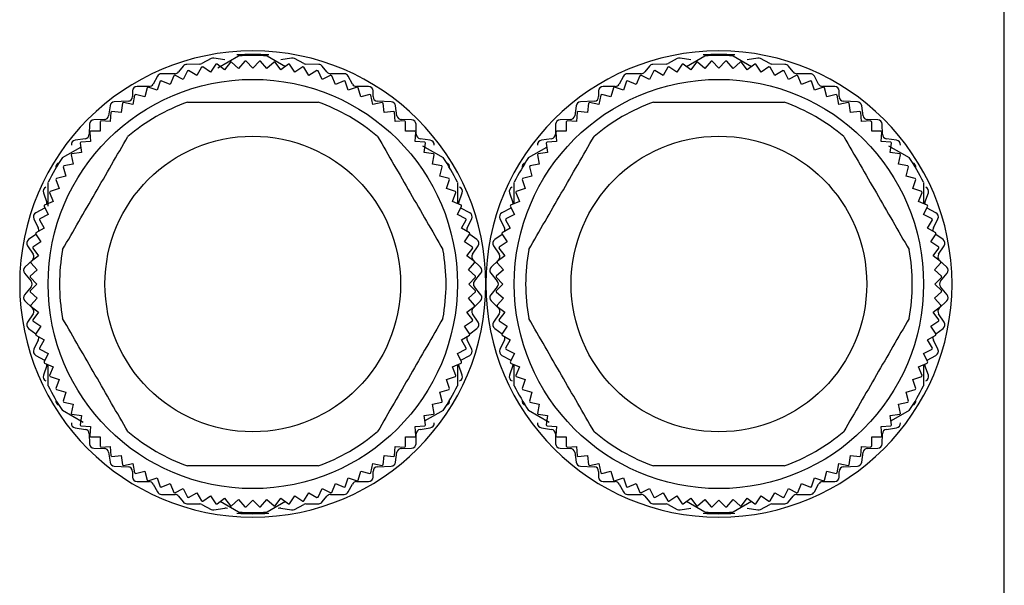
# Model space of a CAD drawing. Units: millimetres. Extents: x 429 to 4018, y 474 to 2676.
# Drawn here: x 3975 to 4018, y 1703 to 1728 of the extents above; entities that cross this region are included whole.
import ezdxf

# ---------------------------------------------------------------- set-up
doc = ezdxf.new("R2010")
doc.units = ezdxf.units.MM

msp = doc.modelspace()

# ---------------------------------------------------------------- linework, layer by layer
at = {"color": 7, "linetype": 'Continuous', "lineweight": 25}
for p, q in [((4018.25, 1701.351), (4018.25, 1731.351)), ((3983.662, 1725.855), (3984.573, 1726.381)), ((3985.827, 1726.381), (3986.632, 1725.917)), ((4004.268, 1725.917), (4005.073, 1726.381)), ((4006.327, 1726.381), (4007.132, 1725.917)), ((3982.873, 1726.021), (3982.297, 1726.011)), ((3983.369, 1726.267), (3982.961, 1726.044)), ((3983.579, 1726.016), (3983.347, 1725.668)), ((3983.965, 1726.204), (3983.493, 1726.288)), ((3983.96, 1725.77), (3983.628, 1726.024)), ((3984.214, 1726.101), (3983.96, 1725.77)), ((3984.579, 1725.83), (3984.264, 1726.106)), ((3984.854, 1726.145), (3984.579, 1725.83)), ((3985.2, 1725.851), (3984.904, 1726.146)), ((3985.496, 1726.146), (3985.2, 1725.851)), ((3985.821, 1725.83), (3985.546, 1726.145)), ((3986.136, 1726.106), (3985.821, 1725.83)), ((3986.44, 1725.77), (3986.186, 1726.101)), ((3986.907, 1726.288), (3986.435, 1726.204)), ((3986.772, 1726.024), (3986.44, 1725.77)), ((3987.053, 1725.668), (3986.821, 1726.016)), ((3987.439, 1726.044), (3987.031, 1726.267)), ((3988.103, 1726.011), (3987.527, 1726.021)), ((4003.373, 1726.021), (4002.797, 1726.011)), ((4003.869, 1726.267), (4003.461, 1726.044)), ((4004.079, 1726.016), (4003.847, 1725.668)), ((4004.465, 1726.204), (4003.993, 1726.288)), ((4004.46, 1725.77), (4004.128, 1726.024)), ((4004.714, 1726.101), (4004.46, 1725.77)), ((4005.079, 1725.83), (4004.764, 1726.106)), ((4005.354, 1726.145), (4005.079, 1725.83)), ((4005.7, 1725.851), (4005.404, 1726.146)), ((4005.996, 1726.146), (4005.7, 1725.851)), ((4006.321, 1725.83), (4006.046, 1726.145)), ((4006.636, 1726.106), (4006.321, 1725.83)), ((4006.94, 1725.77), (4006.686, 1726.101)), ((4007.407, 1726.288), (4006.935, 1726.204)), ((4007.272, 1726.024), (4006.94, 1725.77)), ((4007.553, 1725.668), (4007.321, 1726.016)), ((4007.939, 1726.044), (4007.531, 1726.267)), ((4008.603, 1726.011), (4008.027, 1726.021)), ((3981.78, 1725.601), (3981.18, 1725.601)), ((3981.724, 1725.514), (3981.565, 1725.128)), ((3982.146, 1725.347), (3981.771, 1725.532)), ((3982.144, 1725.936), (3981.936, 1725.676)), ((3982.331, 1725.722), (3982.146, 1725.347)), ((3982.741, 1725.527), (3982.379, 1725.736)), ((3982.95, 1725.889), (3982.741, 1725.527)), ((3983.347, 1725.668), (3982.999, 1725.9)), ((3987.401, 1725.9), (3987.053, 1725.668)), ((3987.659, 1725.527), (3987.45, 1725.889)), ((3988.021, 1725.736), (3987.659, 1725.527)), ((3988.254, 1725.347), (3988.069, 1725.722)), ((3988.629, 1725.532), (3988.254, 1725.347)), ((3988.464, 1725.676), (3988.256, 1725.936)), ((3989.22, 1725.601), (3988.62, 1725.601)), ((3988.835, 1725.128), (3988.676, 1725.514)), ((4002.28, 1725.601), (4001.68, 1725.601)), ((4002.224, 1725.514), (4002.065, 1725.128)), ((4002.646, 1725.347), (4002.271, 1725.532)), ((4002.644, 1725.936), (4002.436, 1725.676)), ((4002.831, 1725.722), (4002.646, 1725.347)), ((4003.241, 1725.527), (4002.879, 1725.736)), ((4003.45, 1725.889), (4003.241, 1725.527)), ((4003.847, 1725.668), (4003.499, 1725.9)), ((4007.901, 1725.9), (4007.553, 1725.668)), ((4008.159, 1725.527), (4007.95, 1725.889)), ((4008.521, 1725.736), (4008.159, 1725.527)), ((4008.754, 1725.347), (4008.569, 1725.722)), ((4009.129, 1725.532), (4008.754, 1725.347)), ((4008.964, 1725.676), (4008.756, 1725.936)), ((4009.72, 1725.601), (4009.12, 1725.601)), ((4009.335, 1725.128), (4009.176, 1725.514)), ((3981.004, 1725.495), (3980.816, 1725.146)), ((3981.133, 1725.267), (3980.998, 1724.871)), ((3981.565, 1725.128), (3981.178, 1725.288)), ((3989.222, 1725.288), (3988.835, 1725.128)), ((3989.402, 1724.871), (3989.267, 1725.267)), ((3989.584, 1725.146), (3989.396, 1725.495)), ((4001.504, 1725.495), (4001.316, 1725.146)), ((4001.633, 1725.267), (4001.498, 1724.871)), ((4002.065, 1725.128), (4001.678, 1725.288)), ((4009.722, 1725.288), (4009.335, 1725.128)), ((4009.902, 1724.871), (4009.767, 1725.267)), ((4010.084, 1725.146), (4009.896, 1725.495)), ((3979.91, 1724.841), (3979.91, 1724.591)), ((3980.004, 1724.66), (3979.922, 1724.25)), ((3980.45, 1724.578), (3980.046, 1724.686)), ((3980.64, 1725.041), (3980.11, 1725.041)), ((3980.558, 1724.982), (3980.45, 1724.578)), ((3980.998, 1724.871), (3980.602, 1725.005)), ((3989.798, 1725.005), (3989.402, 1724.871)), ((3990.29, 1725.041), (3989.76, 1725.041)), ((3989.95, 1724.578), (3989.842, 1724.982)), ((3990.354, 1724.686), (3989.95, 1724.578)), ((3990.478, 1724.25), (3990.396, 1724.66)), ((3990.49, 1724.591), (3990.49, 1724.841)), ((4000.41, 1724.841), (4000.41, 1724.591)), ((4000.504, 1724.66), (4000.422, 1724.25)), ((4000.95, 1724.578), (4000.546, 1724.686)), ((4001.14, 1725.041), (4000.61, 1725.041)), ((4001.058, 1724.982), (4000.95, 1724.578)), ((4001.498, 1724.871), (4001.102, 1725.005)), ((4010.298, 1725.005), (4009.902, 1724.871)), ((4010.79, 1725.041), (4010.26, 1725.041)), ((4010.45, 1724.578), (4010.342, 1724.982)), ((4010.854, 1724.686), (4010.45, 1724.578)), ((4010.978, 1724.25), (4010.896, 1724.66)), ((4010.99, 1724.591), (4010.99, 1724.841)), ((3979.72, 1724.391), (3979.11, 1724.361)), ((3979.471, 1724.302), (3979.417, 1723.888)), ((3979.922, 1724.25), (3979.512, 1724.331)), ((3990.888, 1724.331), (3990.478, 1724.25)), ((3991.29, 1724.361), (3990.68, 1724.391)), ((3990.983, 1723.888), (3990.929, 1724.302)), ((4000.22, 1724.391), (3999.61, 1724.361)), ((3999.971, 1724.302), (3999.917, 1723.888)), ((4000.422, 1724.25), (4000.012, 1724.331)), ((4011.388, 1724.331), (4010.978, 1724.25)), ((4011.79, 1724.361), (4011.18, 1724.391)), ((4011.483, 1723.888), (4011.429, 1724.302)), ((3978.922, 1724.19), (3978.858, 1723.752)), ((3978.964, 1723.91), (3978.936, 1723.493)), ((3979.417, 1723.888), (3979.002, 1723.942)), ((3991.398, 1723.942), (3990.983, 1723.888)), ((3991.464, 1723.493), (3991.436, 1723.91)), ((3991.542, 1723.752), (3991.478, 1724.19)), ((3999.422, 1724.19), (3999.358, 1723.752)), ((3999.464, 1723.91), (3999.436, 1723.493)), ((3999.917, 1723.888), (3999.502, 1723.942)), ((4011.898, 1723.942), (4011.483, 1723.888)), ((4011.964, 1723.493), (4011.936, 1723.91)), ((4012.042, 1723.752), (4011.978, 1724.19)), ((3978.02, 1723.375), (3978.01, 1722.936)), ((3978.664, 1723.581), (3978.216, 1723.571)), ((3978.482, 1723.486), (3978.482, 1723.068)), ((3978.936, 1723.493), (3978.519, 1723.521)), ((3991.881, 1723.521), (3991.464, 1723.493)), ((3992.184, 1723.571), (3991.736, 1723.581)), ((3991.918, 1723.068), (3991.918, 1723.486)), ((3992.39, 1722.936), (3992.38, 1723.375)), ((3998.52, 1723.375), (3998.51, 1722.936)), ((3999.164, 1723.581), (3998.716, 1723.571)), ((3998.982, 1723.486), (3998.982, 1723.068)), ((3999.436, 1723.493), (3999.019, 1723.521)), ((4012.381, 1723.521), (4011.964, 1723.493)), ((4012.684, 1723.571), (4012.236, 1723.581)), ((4012.418, 1723.068), (4012.418, 1723.486)), ((4012.89, 1722.936), (4012.88, 1723.375)), ((3978.03, 1723.032), (3978.058, 1722.615)), ((3978.482, 1723.068), (3978.065, 1723.068)), ((3992.335, 1723.068), (3991.918, 1723.068)), ((3992.342, 1722.615), (3992.37, 1723.032)), ((3998.53, 1723.032), (3998.558, 1722.615)), ((3998.982, 1723.068), (3998.565, 1723.068)), ((4012.835, 1723.068), (4012.418, 1723.068)), ((4012.842, 1722.615), (4012.87, 1723.032)), ((3977.838, 1722.743), (3977.392, 1722.679)), ((3977.609, 1722.548), (3977.663, 1722.134)), ((3978.058, 1722.615), (3977.64, 1722.587)), ((3992.76, 1722.587), (3992.342, 1722.615)), ((3993.008, 1722.679), (3992.562, 1722.743)), ((3992.737, 1722.134), (3992.791, 1722.548)), ((3998.338, 1722.743), (3997.892, 1722.679)), ((3998.109, 1722.548), (3998.163, 1722.134)), ((3998.558, 1722.615), (3998.14, 1722.587)), ((4013.26, 1722.587), (4012.842, 1722.615)), ((4013.508, 1722.679), (4013.062, 1722.743)), ((4013.237, 1722.134), (4013.291, 1722.548)), ((3976.827, 1721.909), (3977.632, 1722.374)), ((3977.663, 1722.134), (3977.249, 1722.079)), ((3992.662, 1722.435), (3993.573, 1721.909)), ((3993.151, 1722.079), (3992.737, 1722.134)), ((3997.327, 1721.909), (3998.132, 1722.374)), ((3998.163, 1722.134), (3997.749, 1722.079)), ((4013.162, 1722.435), (4014.073, 1721.909)), ((4013.651, 1722.079), (4013.237, 1722.134)), ((3977.301, 1721.629), (3976.891, 1721.547)), ((3977.219, 1722.039), (3977.301, 1721.629)), ((3993.099, 1721.629), (3993.181, 1722.039)), ((3993.509, 1721.547), (3993.099, 1721.629)), ((3997.801, 1721.629), (3997.391, 1721.547)), ((3997.719, 1722.039), (3997.801, 1721.629)), ((4013.599, 1721.629), (4013.681, 1722.039)), ((4014.009, 1721.547), (4013.599, 1721.629)), ((3976.865, 1721.505), (3976.973, 1721.101)), ((3993.427, 1721.101), (3993.535, 1721.505)), ((3997.365, 1721.505), (3997.473, 1721.101)), ((4013.927, 1721.101), (4014.035, 1721.505)), ((3976.2, 1719.772), (3976.2, 1720.823)), ((3976.545, 1720.948), (3976.68, 1720.553)), ((3976.973, 1721.101), (3976.569, 1720.993)), ((3993.831, 1720.993), (3993.427, 1721.101)), ((3993.72, 1720.553), (3993.855, 1720.948)), ((3994.2, 1720.823), (3994.2, 1719.9)), ((3996.7, 1719.894), (3996.7, 1720.823)), ((3997.045, 1720.948), (3997.18, 1720.553)), ((3997.473, 1721.101), (3997.069, 1720.993)), ((4014.331, 1720.993), (4013.927, 1721.101)), ((4014.22, 1720.553), (4014.355, 1720.948)), ((4014.7, 1720.823), (4014.7, 1719.9)), ((3975.991, 1720.366), (3976.139, 1719.936)), ((3976.263, 1720.372), (3976.423, 1719.986)), ((3976.68, 1720.553), (3976.284, 1720.418)), ((3994.116, 1720.418), (3993.72, 1720.553)), ((3993.977, 1719.986), (3994.137, 1720.372)), ((3994.261, 1719.936), (3994.409, 1720.366)), ((3996.491, 1720.366), (3996.639, 1719.936)), ((3996.763, 1720.372), (3996.923, 1719.986)), ((3997.18, 1720.553), (3996.784, 1720.418)), ((4014.616, 1720.418), (4014.22, 1720.553)), ((4014.477, 1719.986), (4014.637, 1720.372)), ((4014.761, 1719.936), (4014.909, 1720.366)), ((3976.423, 1719.986), (3976.037, 1719.826)), ((3994.363, 1719.826), (3993.977, 1719.986)), ((3996.923, 1719.986), (3996.537, 1719.826)), ((4014.863, 1719.826), (4014.477, 1719.986)), ((3976.044, 1719.694), (3975.656, 1719.487)), ((3976.019, 1719.779), (3976.204, 1719.404)), ((3976.044, 1719.694), (3976.057, 1719.702)), ((3994.196, 1719.404), (3994.381, 1719.779)), ((3994.343, 1719.702), (3994.356, 1719.694)), ((3994.744, 1719.487), (3994.356, 1719.694)), ((3996.544, 1719.694), (3996.156, 1719.487)), ((3996.519, 1719.779), (3996.704, 1719.404)), ((3996.544, 1719.694), (3996.557, 1719.702)), ((4014.696, 1719.404), (4014.881, 1719.779)), ((4014.843, 1719.702), (4014.856, 1719.694)), ((4015.244, 1719.487), (4014.856, 1719.694)), ((3975.571, 1719.222), (3975.769, 1718.819)), ((3975.815, 1719.172), (3976.024, 1718.81)), ((3976.204, 1719.404), (3975.829, 1719.22)), ((3994.571, 1719.22), (3994.196, 1719.404)), ((3994.376, 1718.81), (3994.585, 1719.172)), ((3994.631, 1718.819), (3994.829, 1719.222)), ((3996.071, 1719.222), (3996.269, 1718.819)), ((3996.315, 1719.172), (3996.524, 1718.81)), ((3996.704, 1719.404), (3996.329, 1719.22)), ((4015.071, 1719.22), (4014.696, 1719.404)), ((4014.876, 1718.81), (4015.085, 1719.172)), ((4015.131, 1718.819), (4015.329, 1719.222)), ((3976.024, 1718.81), (3975.662, 1718.601)), ((3994.738, 1718.601), (3994.376, 1718.81)), ((3996.524, 1718.81), (3996.162, 1718.601)), ((4015.238, 1718.601), (4014.876, 1718.81)), ((3975.661, 1718.535), (3975.342, 1718.302)), ((3975.883, 1718.204), (3975.535, 1717.972)), ((3975.65, 1718.552), (3975.883, 1718.204)), ((3994.517, 1718.204), (3994.75, 1718.552)), ((3994.865, 1717.972), (3994.517, 1718.204)), ((3995.058, 1718.302), (3994.739, 1718.535)), ((3996.161, 1718.535), (3995.842, 1718.302)), ((3996.383, 1718.204), (3996.035, 1717.972)), ((3996.15, 1718.552), (3996.383, 1718.204)), ((4015.017, 1718.204), (4015.25, 1718.552)), ((4015.365, 1717.972), (4015.017, 1718.204)), ((4015.558, 1718.302), (4015.239, 1718.535)), ((3975.293, 1718.031), (3975.537, 1717.661)), ((3975.527, 1717.922), (3975.781, 1717.591)), ((3994.619, 1717.591), (3994.873, 1717.922)), ((3994.863, 1717.661), (3995.107, 1718.031)), ((3995.793, 1718.031), (3996.037, 1717.661)), ((3996.027, 1717.922), (3996.281, 1717.591)), ((4015.119, 1717.591), (4015.373, 1717.922)), ((4015.363, 1717.661), (4015.607, 1718.031)), ((3975.508, 1717.406), (3975.182, 1717.096)), ((3975.445, 1717.286), (3975.72, 1716.972)), ((3975.781, 1717.591), (3975.45, 1717.336)), ((3994.95, 1717.336), (3994.619, 1717.591)), ((3994.68, 1716.972), (3994.955, 1717.286)), ((3995.218, 1717.096), (3994.892, 1717.406)), ((3996.008, 1717.406), (3995.682, 1717.096)), ((3995.945, 1717.286), (3996.22, 1716.972)), ((3996.281, 1717.591), (3995.95, 1717.336)), ((4015.45, 1717.336), (4015.119, 1717.591)), ((4015.18, 1716.972), (4015.455, 1717.286)), ((4015.718, 1717.096), (4015.392, 1717.406)), ((3975.72, 1716.972), (3975.406, 1716.697)), ((3994.994, 1716.697), (3994.68, 1716.972)), ((3996.22, 1716.972), (3995.906, 1716.697)), ((4015.494, 1716.697), (4015.18, 1716.972)), ((3975.167, 1716.823), (3975.453, 1716.479)), ((3975.404, 1716.646), (3975.7, 1716.351)), ((3994.7, 1716.351), (3994.996, 1716.646)), ((3994.947, 1716.479), (3995.233, 1716.823)), ((3995.667, 1716.823), (3995.953, 1716.479)), ((3995.904, 1716.646), (3996.2, 1716.351)), ((4015.2, 1716.351), (4015.496, 1716.646)), ((4015.447, 1716.479), (4015.733, 1716.823)), ((3975.453, 1716.223), (3975.167, 1715.879)), ((3975.7, 1716.351), (3975.404, 1716.055)), ((3975.406, 1716.005), (3975.72, 1715.729)), ((3994.68, 1715.729), (3994.994, 1716.005)), ((3994.996, 1716.055), (3994.7, 1716.351)), ((3995.233, 1715.879), (3994.947, 1716.223)), ((3995.953, 1716.223), (3995.667, 1715.879)), ((3996.2, 1716.351), (3995.904, 1716.055)), ((3995.906, 1716.005), (3996.22, 1715.729)), ((4015.18, 1715.729), (4015.494, 1716.005)), ((4015.496, 1716.055), (4015.2, 1716.351)), ((4015.733, 1715.879), (4015.447, 1716.223)), ((3975.182, 1715.606), (3975.508, 1715.296)), ((3975.72, 1715.729), (3975.445, 1715.415)), ((3994.955, 1715.415), (3994.68, 1715.729)), ((3994.892, 1715.296), (3995.218, 1715.606)), ((3995.682, 1715.606), (3996.008, 1715.296)), ((3996.22, 1715.729), (3995.945, 1715.415)), ((4015.455, 1715.415), (4015.18, 1715.729)), ((4015.392, 1715.296), (4015.718, 1715.606)), ((3975.45, 1715.365), (3975.781, 1715.111)), ((3994.619, 1715.111), (3994.95, 1715.365)), ((3995.95, 1715.365), (3996.281, 1715.111)), ((4015.119, 1715.111), (4015.45, 1715.365)), ((3975.537, 1715.041), (3975.293, 1714.671)), ((3975.781, 1715.111), (3975.527, 1714.779)), ((3975.535, 1714.73), (3975.883, 1714.497)), ((3994.517, 1714.497), (3994.865, 1714.73)), ((3994.873, 1714.779), (3994.619, 1715.111)), ((3995.107, 1714.671), (3994.863, 1715.041)), ((3996.037, 1715.041), (3995.793, 1714.671)), ((3996.281, 1715.111), (3996.027, 1714.779)), ((3996.035, 1714.73), (3996.383, 1714.497)), ((4015.017, 1714.497), (4015.365, 1714.73)), ((4015.373, 1714.779), (4015.119, 1715.111)), ((4015.607, 1714.671), (4015.363, 1715.041)), ((3975.342, 1714.399), (3975.661, 1714.166)), ((3975.883, 1714.497), (3975.65, 1714.15)), ((3994.75, 1714.15), (3994.517, 1714.497)), ((3994.739, 1714.166), (3995.058, 1714.399)), ((3995.842, 1714.399), (3996.161, 1714.166)), ((3996.383, 1714.497), (3996.15, 1714.15)), ((4015.25, 1714.15), (4015.017, 1714.497)), ((4015.239, 1714.166), (4015.558, 1714.399)), ((3975.769, 1713.882), (3975.571, 1713.479)), ((3975.662, 1714.101), (3976.024, 1713.892)), ((3976.024, 1713.892), (3975.815, 1713.53)), ((3994.376, 1713.892), (3994.738, 1714.101)), ((3994.585, 1713.53), (3994.376, 1713.892)), ((3994.829, 1713.479), (3994.631, 1713.882)), ((3996.269, 1713.882), (3996.071, 1713.479)), ((3996.162, 1714.101), (3996.524, 1713.892)), ((3996.524, 1713.892), (3996.315, 1713.53)), ((4014.876, 1713.892), (4015.238, 1714.101)), ((4015.085, 1713.53), (4014.876, 1713.892)), ((4015.329, 1713.479), (4015.131, 1713.882)), ((3975.829, 1713.482), (3976.204, 1713.297)), ((3994.196, 1713.297), (3994.571, 1713.482)), ((3996.329, 1713.482), (3996.704, 1713.297)), ((4014.696, 1713.297), (4015.071, 1713.482)), ((3975.656, 1713.214), (3976.044, 1713.007)), ((3976.204, 1713.297), (3976.019, 1712.922)), ((3976.057, 1713), (3976.044, 1713.007)), ((3994.381, 1712.922), (3994.196, 1713.297)), ((3994.356, 1713.007), (3994.343, 1713)), ((3994.356, 1713.007), (3994.744, 1713.214)), ((3996.156, 1713.214), (3996.544, 1713.007)), ((3996.704, 1713.297), (3996.519, 1712.922)), ((3996.557, 1713), (3996.544, 1713.007)), ((4014.881, 1712.922), (4014.696, 1713.297)), ((4014.856, 1713.007), (4014.843, 1713)), ((4014.856, 1713.007), (4015.244, 1713.214)), ((3976.139, 1712.766), (3975.991, 1712.336)), ((3976.037, 1712.875), (3976.423, 1712.715)), ((3976.2, 1711.878), (3976.2, 1712.801)), ((3976.423, 1712.715), (3976.263, 1712.329)), ((3993.977, 1712.715), (3994.363, 1712.875)), ((3994.137, 1712.329), (3993.977, 1712.715)), ((3994.2, 1712.808), (3994.2, 1711.878)), ((3994.409, 1712.336), (3994.261, 1712.766)), ((3996.639, 1712.766), (3996.491, 1712.336)), ((3996.537, 1712.875), (3996.923, 1712.715)), ((3996.7, 1711.878), (3996.7, 1712.801)), ((3996.923, 1712.715), (3996.763, 1712.329)), ((4014.477, 1712.715), (4014.863, 1712.875)), ((4014.637, 1712.329), (4014.477, 1712.715)), ((4014.7, 1712.808), (4014.7, 1711.878)), ((4014.909, 1712.336), (4014.761, 1712.766)), ((3976.284, 1712.283), (3976.68, 1712.149)), ((3976.68, 1712.149), (3976.545, 1711.753)), ((3993.72, 1712.149), (3994.116, 1712.283)), ((3993.855, 1711.753), (3993.72, 1712.149)), ((3996.784, 1712.283), (3997.18, 1712.149)), ((3997.18, 1712.149), (3997.045, 1711.753)), ((4014.22, 1712.149), (4014.616, 1712.283)), ((4014.355, 1711.753), (4014.22, 1712.149)), ((3976.569, 1711.709), (3976.973, 1711.601)), ((3993.427, 1711.601), (3993.831, 1711.709)), ((3997.069, 1711.709), (3997.473, 1711.601)), ((4013.927, 1711.601), (4014.331, 1711.709)), ((3976.973, 1711.601), (3976.865, 1711.197)), ((3993.535, 1711.197), (3993.427, 1711.601)), ((3997.473, 1711.601), (3997.365, 1711.197)), ((4014.035, 1711.197), (4013.927, 1711.601)), ((3977.738, 1710.267), (3976.827, 1710.793)), ((3976.891, 1711.154), (3977.301, 1711.073)), ((3977.301, 1711.073), (3977.219, 1710.663)), ((3993.573, 1710.793), (3992.768, 1710.328)), ((3993.099, 1711.073), (3993.509, 1711.154)), ((3993.181, 1710.663), (3993.099, 1711.073)), ((3998.238, 1710.267), (3997.327, 1710.793)), ((3997.391, 1711.154), (3997.801, 1711.073)), ((3997.801, 1711.073), (3997.719, 1710.663)), ((4014.073, 1710.793), (4013.268, 1710.328)), ((4013.599, 1711.073), (4014.009, 1711.154)), ((4013.681, 1710.663), (4013.599, 1711.073)), ((3977.249, 1710.622), (3977.663, 1710.568)), ((3977.663, 1710.568), (3977.609, 1710.153)), ((3992.737, 1710.568), (3993.151, 1710.622)), ((3992.791, 1710.153), (3992.737, 1710.568)), ((3997.749, 1710.622), (3998.163, 1710.568)), ((3998.163, 1710.568), (3998.109, 1710.153)), ((4013.237, 1710.568), (4013.651, 1710.622)), ((4013.291, 1710.153), (4013.237, 1710.568)), ((3977.392, 1710.023), (3977.838, 1709.959)), ((3977.64, 1710.114), (3978.058, 1710.087)), ((3978.058, 1710.087), (3978.03, 1709.67)), ((3992.342, 1710.087), (3992.76, 1710.114)), ((3992.37, 1709.67), (3992.342, 1710.087)), ((3992.562, 1709.959), (3993.008, 1710.023)), ((3997.892, 1710.023), (3998.338, 1709.959)), ((3998.14, 1710.114), (3998.558, 1710.087)), ((3998.558, 1710.087), (3998.53, 1709.67)), ((4012.842, 1710.087), (4013.26, 1710.114)), ((4012.87, 1709.67), (4012.842, 1710.087)), ((4013.062, 1709.959), (4013.508, 1710.023)), ((3978.01, 1709.765), (3978.02, 1709.326)), ((3978.065, 1709.633), (3978.482, 1709.633)), ((3978.482, 1709.633), (3978.482, 1709.215)), ((3991.918, 1709.633), (3992.335, 1709.633)), ((3991.918, 1709.215), (3991.918, 1709.633)), ((3992.38, 1709.326), (3992.39, 1709.765)), ((3998.51, 1709.765), (3998.52, 1709.326)), ((3998.565, 1709.633), (3998.982, 1709.633)), ((3998.982, 1709.633), (3998.982, 1709.215)), ((4012.418, 1709.633), (4012.835, 1709.633)), ((4012.418, 1709.215), (4012.418, 1709.633)), ((4012.88, 1709.326), (4012.89, 1709.765)), ((3978.216, 1709.131), (3978.664, 1709.121)), ((3978.519, 1709.181), (3978.936, 1709.208)), ((3978.936, 1709.208), (3978.964, 1708.791)), ((3991.436, 1708.791), (3991.464, 1709.208)), ((3991.464, 1709.208), (3991.881, 1709.181)), ((3991.736, 1709.121), (3992.184, 1709.131)), ((3998.716, 1709.131), (3999.164, 1709.121)), ((3999.019, 1709.181), (3999.436, 1709.208)), ((3999.436, 1709.208), (3999.464, 1708.791)), ((4011.936, 1708.791), (4011.964, 1709.208)), ((4011.964, 1709.208), (4012.381, 1709.181)), ((4012.236, 1709.121), (4012.684, 1709.131)), ((3978.858, 1708.95), (3978.922, 1708.512)), ((3979.002, 1708.759), (3979.417, 1708.814)), ((3979.417, 1708.814), (3979.471, 1708.4)), ((3990.929, 1708.4), (3990.983, 1708.814)), ((3990.983, 1708.814), (3991.398, 1708.759)), ((3991.478, 1708.512), (3991.542, 1708.95)), ((3999.358, 1708.95), (3999.422, 1708.512)), ((3999.502, 1708.759), (3999.917, 1708.814)), ((3999.917, 1708.814), (3999.971, 1708.4)), ((4011.429, 1708.4), (4011.483, 1708.814)), ((4011.483, 1708.814), (4011.898, 1708.759)), ((4011.978, 1708.512), (4012.042, 1708.95)), ((3979.11, 1708.341), (3979.72, 1708.311)), ((3979.512, 1708.37), (3979.922, 1708.452)), ((3979.922, 1708.452), (3980.004, 1708.042)), ((3990.396, 1708.042), (3990.478, 1708.452)), ((3990.478, 1708.452), (3990.888, 1708.37)), ((3990.68, 1708.311), (3991.29, 1708.341)), ((3999.61, 1708.341), (4000.22, 1708.311)), ((4000.012, 1708.37), (4000.422, 1708.452)), ((4000.422, 1708.452), (4000.504, 1708.042)), ((4010.896, 1708.042), (4010.978, 1708.452)), ((4010.978, 1708.452), (4011.388, 1708.37)), ((4011.18, 1708.311), (4011.79, 1708.341)), ((3979.91, 1708.111), (3979.91, 1707.861)), ((3980.046, 1708.015), (3980.45, 1708.124)), ((3980.45, 1708.124), (3980.558, 1707.72)), ((3980.602, 1707.696), (3980.998, 1707.831)), ((3980.998, 1707.831), (3981.133, 1707.435)), ((3989.267, 1707.435), (3989.402, 1707.831)), ((3989.402, 1707.831), (3989.798, 1707.696)), ((3989.842, 1707.72), (3989.95, 1708.124)), ((3989.95, 1708.124), (3990.354, 1708.015)), ((3990.49, 1707.861), (3990.49, 1708.111)), ((4000.41, 1708.111), (4000.41, 1707.861)), ((4000.546, 1708.015), (4000.95, 1708.124)), ((4000.95, 1708.124), (4001.058, 1707.72)), ((4001.102, 1707.696), (4001.498, 1707.831)), ((4001.498, 1707.831), (4001.633, 1707.435)), ((4009.767, 1707.435), (4009.902, 1707.831)), ((4009.902, 1707.831), (4010.298, 1707.696)), ((4010.342, 1707.72), (4010.45, 1708.124)), ((4010.45, 1708.124), (4010.854, 1708.015)), ((4010.99, 1707.861), (4010.99, 1708.111)), ((3980.11, 1707.661), (3980.64, 1707.661)), ((3980.816, 1707.555), (3981.004, 1707.206)), ((3981.178, 1707.414), (3981.565, 1707.574)), ((3981.565, 1707.574), (3981.724, 1707.188)), ((3981.771, 1707.17), (3982.146, 1707.355)), ((3982.146, 1707.355), (3982.331, 1706.98)), ((3988.069, 1706.98), (3988.254, 1707.355)), ((3988.254, 1707.355), (3988.629, 1707.17)), ((3988.676, 1707.188), (3988.835, 1707.574)), ((3988.835, 1707.574), (3989.222, 1707.414)), ((3989.396, 1707.206), (3989.584, 1707.555)), ((3989.76, 1707.661), (3990.29, 1707.661)), ((4000.61, 1707.661), (4001.14, 1707.661)), ((4001.316, 1707.555), (4001.504, 1707.206)), ((4001.678, 1707.414), (4002.065, 1707.574)), ((4002.065, 1707.574), (4002.224, 1707.188)), ((4002.271, 1707.17), (4002.646, 1707.355)), ((4002.646, 1707.355), (4002.831, 1706.98)), ((4008.569, 1706.98), (4008.754, 1707.355)), ((4008.754, 1707.355), (4009.129, 1707.17)), ((4009.176, 1707.188), (4009.335, 1707.574)), ((4009.335, 1707.574), (4009.722, 1707.414)), ((4009.896, 1707.206), (4010.084, 1707.555)), ((4010.26, 1707.661), (4010.79, 1707.661)), ((3981.18, 1707.101), (3981.78, 1707.101)), ((3981.936, 1707.026), (3982.144, 1706.766)), ((3982.379, 1706.966), (3982.741, 1707.175)), ((3982.741, 1707.175), (3982.95, 1706.813)), ((3982.999, 1706.801), (3983.347, 1707.033)), ((3983.347, 1707.033), (3983.579, 1706.686)), ((3983.628, 1706.678), (3983.96, 1706.932)), ((3983.96, 1706.932), (3984.214, 1706.6)), ((3986.186, 1706.6), (3986.44, 1706.932)), ((3986.44, 1706.932), (3986.772, 1706.678)), ((3986.821, 1706.686), (3987.053, 1707.033)), ((3987.053, 1707.033), (3987.401, 1706.801)), ((3987.45, 1706.813), (3987.659, 1707.175)), ((3987.659, 1707.175), (3988.021, 1706.966)), ((3988.256, 1706.766), (3988.464, 1707.026)), ((3988.62, 1707.101), (3989.22, 1707.101)), ((4001.68, 1707.101), (4002.28, 1707.101)), ((4002.436, 1707.026), (4002.644, 1706.766)), ((4002.879, 1706.966), (4003.241, 1707.175)), ((4003.241, 1707.175), (4003.45, 1706.813)), ((4003.499, 1706.801), (4003.847, 1707.033)), ((4003.847, 1707.033), (4004.079, 1706.686)), ((4004.128, 1706.678), (4004.46, 1706.932)), ((4004.46, 1706.932), (4004.714, 1706.6)), ((4006.686, 1706.6), (4006.94, 1706.932)), ((4006.94, 1706.932), (4007.272, 1706.678)), ((4007.321, 1706.686), (4007.553, 1707.033)), ((4007.553, 1707.033), (4007.901, 1706.801)), ((4007.95, 1706.813), (4008.159, 1707.175)), ((4008.159, 1707.175), (4008.521, 1706.966)), ((4008.756, 1706.766), (4008.964, 1707.026)), ((4009.12, 1707.101), (4009.72, 1707.101)), ((3982.297, 1706.691), (3982.873, 1706.681)), ((3982.961, 1706.657), (3983.369, 1706.434)), ((3983.493, 1706.414), (3983.965, 1706.498)), ((3984.573, 1706.32), (3983.768, 1706.785)), ((3984.264, 1706.596), (3984.579, 1706.871)), ((3984.579, 1706.871), (3984.854, 1706.557)), ((3984.904, 1706.555), (3985.2, 1706.851)), ((3985.2, 1706.851), (3985.496, 1706.555)), ((3985.546, 1706.557), (3985.821, 1706.871)), ((3985.821, 1706.871), (3986.136, 1706.596)), ((3986.632, 1706.785), (3985.827, 1706.32)), ((3986.435, 1706.498), (3986.907, 1706.414)), ((3987.031, 1706.434), (3987.439, 1706.657)), ((3987.527, 1706.681), (3988.103, 1706.691)), ((4002.797, 1706.691), (4003.373, 1706.681)), ((4003.461, 1706.657), (4003.869, 1706.434)), ((4003.993, 1706.414), (4004.465, 1706.498)), ((4005.073, 1706.32), (4004.268, 1706.785)), ((4004.764, 1706.596), (4005.079, 1706.871)), ((4005.079, 1706.871), (4005.354, 1706.557)), ((4005.404, 1706.555), (4005.7, 1706.851)), ((4005.7, 1706.851), (4005.996, 1706.555)), ((4006.046, 1706.557), (4006.321, 1706.871)), ((4006.321, 1706.871), (4006.636, 1706.596)), ((4007.132, 1706.785), (4006.327, 1706.32)), ((4006.935, 1706.498), (4007.407, 1706.414)), ((4007.531, 1706.434), (4007.939, 1706.657)), ((4008.027, 1706.681), (4008.603, 1706.691))]:
    msp.add_line(p, q, dxfattribs=at)
at = {"color": 7, "linetype": 'Continuous', "lineweight": 25, "flags": 128}
for points in [[(3976.15, 1719.873), (3976.148, 1719.902), (3976.139, 1719.936)], [(3994.261, 1719.936), (3994.252, 1719.902), (3994.25, 1719.873)], [(3996.65, 1719.873), (3996.648, 1719.902), (3996.639, 1719.936)], [(4014.761, 1719.936), (4014.752, 1719.902), (4014.75, 1719.873)], [(3976.139, 1712.766), (3976.148, 1712.8), (3976.15, 1712.828)], [(3994.25, 1712.828), (3994.252, 1712.8), (3994.261, 1712.766)], [(3996.639, 1712.766), (3996.648, 1712.8), (3996.65, 1712.828)], [(4014.75, 1712.828), (4014.752, 1712.8), (4014.761, 1712.766)]]:
    msp.add_lwpolyline(points, dxfattribs=at)
at = {"color": 7, "linetype": 'Continuous', "lineweight": 25}
for centre, radius in [((3985.2, 1716.351), 9), ((4005.7, 1716.351), 9), ((3985.2, 1716.351), 6.5), ((4005.7, 1716.351), 6.5)]:
    msp.add_circle(centre, radius, dxfattribs=at)
for centre, radius, start, end in [((3985.2, 1716.351), 10.25, 0, 180), ((3985.2, 1716.401), 10.05, 86.006, 93.994), ((3985.2, 1716.351), 10.05, 86.4244, 93.5756), ((4005.7, 1716.351), 10.25, 0, 180), ((4005.7, 1716.401), 10.05, 86.006, 93.994), ((4005.7, 1716.351), 10.05, 86.4244, 93.5756), ((3982.3, 1725.811), 0.2, 90.9991, 141.3738), ((3982.87, 1726.211), 0.19, 270.9991, 298.7225), ((3983.46, 1726.101), 0.19, 79.9059, 118.7225), ((3985.2, 1716.351), 9.8, 99.2282, 99.5218), ((3985.2, 1716.351), 9.8, 95.4782, 95.7718), ((3985.2, 1716.351), 9.8, 91.7282, 92.0218), ((3985.2, 1716.351), 9.8, 87.9782, 88.2718), ((3985.2, 1716.351), 9.8, 84.2282, 84.5218), ((3985.2, 1716.351), 9.8, 80.4782, 80.7718), ((3986.94, 1726.101), 0.19, 61.2775, 100.0941), ((3987.53, 1726.211), 0.19, 241.2775, 269.0009), ((3988.1, 1725.811), 0.2, 38.6262, 89.0009), ((4002.8, 1725.811), 0.2, 90.9991, 141.3738), ((4003.37, 1726.211), 0.19, 270.9991, 298.7225), ((4003.96, 1726.101), 0.19, 79.9059, 118.7225), ((4005.7, 1716.351), 9.8, 99.2282, 99.5218), ((4005.7, 1716.351), 9.8, 95.4782, 95.7718), ((4005.7, 1716.351), 9.8, 91.7282, 92.0218), ((4005.7, 1716.351), 9.8, 87.9782, 88.2718), ((4005.7, 1716.351), 9.8, 84.2282, 84.5218), ((4005.7, 1716.351), 9.8, 80.4782, 80.7718), ((4007.44, 1726.101), 0.19, 61.2775, 100.0941), ((4008.03, 1726.211), 0.19, 241.2775, 269.0009), ((4008.6, 1725.811), 0.2, 38.6262, 89.0009), ((3981.18, 1725.401), 0.2, 90, 151.7572), ((3985.2, 1716.351), 9.8, 110.4782, 110.7718), ((3981.78, 1725.801), 0.2, 270, 321.3738), ((3985.2, 1716.351), 9.8, 106.7282, 107.0218), ((3985.2, 1716.351), 9.8, 102.9782, 103.2718), ((3985.2, 1716.351), 9.8, 76.7282, 77.0218), ((3985.2, 1716.351), 9.8, 72.9782, 73.2718), ((3988.62, 1725.801), 0.2, 218.6262, 270), ((3985.2, 1716.351), 9.8, 69.2282, 69.5218), ((3989.22, 1725.401), 0.2, 28.2428, 90), ((4001.68, 1725.401), 0.2, 90, 151.7572), ((4005.7, 1716.351), 9.8, 110.4782, 110.7718), ((4002.28, 1725.801), 0.2, 270, 321.3738), ((4005.7, 1716.351), 9.8, 106.7282, 107.0218), ((4005.7, 1716.351), 9.8, 102.9782, 103.2718), ((4005.7, 1716.351), 9.8, 76.7282, 77.0218), ((4005.7, 1716.351), 9.8, 72.9782, 73.2718), ((4009.12, 1725.801), 0.2, 218.6262, 270), ((4005.7, 1716.351), 9.8, 69.2282, 69.5218), ((4009.72, 1725.401), 0.2, 28.2428, 90), ((3980.64, 1725.241), 0.2, 270, 331.7572), ((3985.2, 1716.351), 9.8, 114.2282, 114.5218), ((3985.2, 1716.351), 9.8, 65.4782, 65.7718), ((3989.76, 1725.241), 0.2, 208.2428, 270), ((4001.14, 1725.241), 0.2, 270, 331.7572), ((4005.7, 1716.351), 9.8, 114.2282, 114.5218), ((4005.7, 1716.351), 9.8, 65.4782, 65.7718), ((4010.26, 1725.241), 0.2, 208.2428, 270), ((3980.11, 1724.841), 0.2, 90, 180), ((3985.2, 1716.351), 9.8, 121.7282, 122.0218), ((3985.2, 1716.351), 9.8, 117.9782, 118.2718), ((3985.2, 1716.351), 9.8, 61.7282, 62.0218), ((3990.29, 1724.841), 0.2, 0, 90), ((3985.2, 1716.351), 9.8, 57.9782, 58.2718), ((4000.61, 1724.841), 0.2, 90, 180), ((4005.7, 1716.351), 9.8, 121.7282, 122.0218), ((4005.7, 1716.351), 9.8, 117.9782, 118.2718), ((4005.7, 1716.351), 9.8, 61.7282, 62.0218), ((4010.79, 1724.841), 0.2, 0, 90), ((4005.7, 1716.351), 9.8, 57.9782, 58.2718), ((3979.12, 1724.161), 0.2, 92.8624, 171.6577), ((3985.2, 1716.351), 9.8, 125.4782, 125.7718), ((3985.2, 1716.351), 8.5, 109.7499, 130.2501), ((3979.71, 1724.591), 0.2, 272.8624, 0), ((3985.2, 1716.351), 8.5, 49.7499, 70.2501), ((3990.69, 1724.591), 0.2, 180, 267.1376), ((3985.2, 1716.351), 9.8, 54.2282, 54.5218), ((3991.28, 1724.161), 0.2, 8.3423, 87.1376), ((3999.62, 1724.161), 0.2, 92.8624, 171.6577), ((4005.7, 1716.351), 9.8, 125.4782, 125.7718), ((4005.7, 1716.351), 8.5, 109.7499, 130.2501), ((4000.21, 1724.591), 0.2, 272.8624, 0), ((4005.7, 1716.351), 8.5, 49.7499, 70.2501), ((4011.19, 1724.591), 0.2, 180, 267.1376), ((4005.7, 1716.351), 9.8, 54.2282, 54.5218), ((4011.78, 1724.161), 0.2, 8.3423, 87.1376), ((3985.2, 1716.351), 9.8, 129.2282, 129.5218), ((3985.2, 1716.351), 9.8, 50.4782, 50.7718), ((4005.7, 1716.351), 9.8, 129.2282, 129.5218), ((4005.7, 1716.351), 9.8, 50.4782, 50.7718), ((3978.22, 1723.371), 0.2, 91.2888, 178.6819), ((3985.2, 1716.351), 9.8, 132.9782, 133.2718), ((3978.66, 1723.781), 0.2, 271.2888, 351.6577), ((3991.74, 1723.781), 0.2, 188.3423, 268.7112), ((3985.2, 1716.351), 9.8, 46.7282, 47.0218), ((3992.18, 1723.371), 0.2, 1.3181, 88.7112), ((3998.72, 1723.371), 0.2, 91.2888, 178.6819), ((4005.7, 1716.351), 9.8, 132.9782, 133.2718), ((3999.16, 1723.781), 0.2, 271.2888, 351.6577), ((4012.24, 1723.781), 0.2, 188.3423, 268.7112), ((4005.7, 1716.351), 9.8, 46.7282, 47.0218), ((4012.68, 1723.371), 0.2, 1.3181, 88.7112), ((3977.81, 1722.941), 0.2, 278.1583, 358.6819), ((3985.2, 1716.351), 9.8, 136.7282, 137.0218), ((3985.2, 1716.351), 9.8, 42.9782, 43.2718), ((3992.59, 1722.941), 0.2, 181.3181, 261.8417), ((3998.31, 1722.941), 0.2, 278.1583, 358.6819), ((4005.7, 1716.351), 9.8, 136.7282, 137.0218), ((4005.7, 1716.351), 9.8, 42.9782, 43.2718), ((4013.09, 1722.941), 0.2, 181.3181, 261.8417), ((3977.42, 1722.481), 0.2, 98.1583, 186.0888), ((3985.2, 1716.351), 9.8, 140.4782, 140.7718), ((3985.2, 1716.351), 9.8, 39.2282, 39.5218), ((3992.98, 1722.481), 0.2, 353.9112, 81.8417), ((3997.92, 1722.481), 0.2, 98.1583, 186.0888), ((4005.7, 1716.351), 9.8, 140.4782, 140.7718), ((4005.7, 1716.351), 9.8, 39.2282, 39.5218), ((4013.48, 1722.481), 0.2, 353.9112, 81.8417), ((3985.2, 1716.351), 9.8, 144.2282, 144.5218), ((3985.2, 1716.351), 9.8, 35.4782, 35.7718), ((4005.7, 1716.351), 9.8, 144.2282, 144.5218), ((4005.7, 1716.351), 9.8, 35.4782, 35.7718), ((3985.2, 1716.351), 10.05, 146.4244, 153.5756), ((3976.74, 1721.491), 0.2, 107.3437, 190.0935), ((3985.2, 1716.351), 10.05, 26.4244, 33.5756), ((3993.66, 1721.491), 0.2, 349.9065, 72.6563), ((4005.7, 1716.351), 10.05, 146.4244, 153.5756), ((3997.24, 1721.491), 0.2, 107.3437, 190.0935), ((4005.7, 1716.351), 10.05, 26.4244, 33.5756), ((4014.16, 1721.491), 0.2, 349.9065, 72.6563), ((3985.2, 1716.351), 9.8, 147.9782, 148.2718), ((3985.2, 1716.351), 9.8, 31.7282, 32.0218), ((4005.7, 1716.351), 9.8, 147.9782, 148.2718), ((4005.7, 1716.351), 9.8, 31.7282, 32.0218), ((3985.2, 1716.351), 9.8, 151.7282, 152.0218), ((3985.2, 1716.351), 9.8, 27.9782, 28.2718), ((4005.7, 1716.351), 9.8, 151.7282, 152.0218), ((4005.7, 1716.351), 9.8, 27.9782, 28.2718), ((3976.18, 1720.431), 0.2, 112.4227, 199.0268), ((3985.2, 1716.351), 9.8, 155.4782, 155.7718), ((3985.2, 1716.351), 9.8, 24.2282, 24.5218), ((3994.22, 1720.431), 0.2, 340.9732, 67.5773), ((3996.68, 1720.431), 0.2, 112.4227, 199.0268), ((4005.7, 1716.351), 9.8, 155.4782, 155.7718), ((4005.7, 1716.351), 9.8, 24.2282, 24.5218), ((4014.72, 1720.431), 0.2, 340.9732, 67.5773), ((3975.75, 1719.311), 0.2, 118.0725, 206.2465), ((3985.2, 1716.351), 9.8, 159.2282, 159.5218), ((3985.2, 1716.351), 9.8, 20.4782, 20.7718), ((3994.65, 1719.311), 0.2, 333.7535, 61.9275), ((3996.25, 1719.311), 0.2, 118.0725, 206.2465), ((4005.7, 1716.351), 9.8, 159.2282, 159.5218), ((4005.7, 1716.351), 9.8, 20.4782, 20.7718), ((4015.15, 1719.311), 0.2, 333.7535, 61.9275), ((3985.2, 1716.351), 9.8, 162.9782, 163.2718), ((3985.2, 1716.351), 9.8, 16.7282, 17.0218), ((4005.7, 1716.351), 9.8, 162.9782, 163.2718), ((4005.7, 1716.351), 9.8, 16.7282, 17.0218), ((3985.2, 1716.351), 9.8, 166.7282, 167.0218), ((3975.59, 1718.731), 0.2, 342.0013, 26.2465), ((3994.81, 1718.731), 0.2, 153.7535, 197.9987), ((3985.2, 1716.351), 9.8, 12.9782, 13.2718), ((4005.7, 1716.351), 9.8, 166.7282, 167.0218), ((3996.09, 1718.731), 0.2, 342.0013, 26.2465), ((4015.31, 1718.731), 0.2, 153.7535, 197.9987), ((4005.7, 1716.351), 9.8, 12.9782, 13.2718), ((3975.46, 1718.141), 0.2, 126.115, 213.4104), ((3994.94, 1718.141), 0.2, 326.5896, 53.885), ((3995.96, 1718.141), 0.2, 126.115, 213.4104), ((4015.44, 1718.141), 0.2, 326.5896, 53.885), ((3985.2, 1716.351), 9.8, 170.4782, 170.7718), ((3985.2, 1716.351), 8.5, 169.7499, 190.2501), ((3985.2, 1716.351), 8.5, 349.7499, 10.2501), ((3985.2, 1716.351), 9.8, 9.2282, 9.5218), ((4005.7, 1716.351), 9.8, 170.4782, 170.7718), ((4005.7, 1716.351), 8.5, 169.7499, 190.2501), ((4005.7, 1716.351), 8.5, 349.7499, 10.2501), ((4005.7, 1716.351), 9.8, 9.2282, 9.5218), ((3985.2, 1716.351), 9.8, 174.2282, 174.5218), ((3975.37, 1717.551), 0.2, 313.6028, 33.4104), ((3995.03, 1717.551), 0.2, 146.5896, 226.3972), ((3985.2, 1716.351), 9.8, 5.4782, 5.7718), ((4005.7, 1716.351), 9.8, 174.2282, 174.5218), ((3995.87, 1717.551), 0.2, 313.6028, 33.4104), ((4015.53, 1717.551), 0.2, 146.5896, 226.3972), ((4005.7, 1716.351), 9.8, 5.4782, 5.7718), ((3975.32, 1716.951), 0.2, 133.6028, 219.8727), ((3995.08, 1716.951), 0.2, 320.1273, 46.3972), ((3995.82, 1716.951), 0.2, 133.6028, 219.8727), ((4015.58, 1716.951), 0.2, 320.1273, 46.3972), ((3985.2, 1716.351), 9.8, 177.9782, 178.2718), ((3975.3, 1716.351), 0.2, 320.1273, 39.8727), ((3995.1, 1716.351), 0.2, 140.1273, 219.8727), ((3985.2, 1716.351), 9.8, 1.7282, 2.0218), ((4005.7, 1716.351), 9.8, 177.9782, 178.2718), ((3995.8, 1716.351), 0.2, 320.1273, 39.8727), ((4015.6, 1716.351), 0.2, 140.1273, 219.8727), ((4005.7, 1716.351), 9.8, 1.7282, 2.0218), ((3985.2, 1716.351), 10.25, 180, 0), ((3985.2, 1716.351), 9.8, 181.7282, 182.0218), ((3985.2, 1716.351), 9.8, 357.9782, 358.2718), ((4005.7, 1716.351), 10.25, 180, 0), ((4005.7, 1716.351), 9.8, 181.7282, 182.0218), ((4005.7, 1716.351), 9.8, 357.9782, 358.2718), ((3975.32, 1715.751), 0.2, 140.1273, 226.3972), ((3995.08, 1715.751), 0.2, 313.6028, 39.8727), ((3995.82, 1715.751), 0.2, 140.1273, 226.3972), ((4015.58, 1715.751), 0.2, 313.6028, 39.8727), ((3985.2, 1716.351), 9.8, 185.4782, 185.7718), ((3975.37, 1715.151), 0.2, 326.5896, 46.3972), ((3995.03, 1715.151), 0.2, 133.6028, 213.4104), ((3985.2, 1716.351), 9.8, 354.2282, 354.5218), ((4005.7, 1716.351), 9.8, 185.4782, 185.7718), ((3995.87, 1715.151), 0.2, 326.5896, 46.3972), ((4015.53, 1715.151), 0.2, 133.6028, 213.4104), ((4005.7, 1716.351), 9.8, 354.2282, 354.5218), ((3985.2, 1716.351), 9.8, 189.2282, 189.5218), ((3985.2, 1716.351), 9.8, 350.4782, 350.7718), ((4005.7, 1716.351), 9.8, 189.2282, 189.5218), ((4005.7, 1716.351), 9.8, 350.4782, 350.7718), ((3975.46, 1714.561), 0.2, 146.5896, 233.885), ((3994.94, 1714.561), 0.2, 306.115, 33.4104), ((3995.96, 1714.561), 0.2, 146.5896, 233.885), ((4015.44, 1714.561), 0.2, 306.115, 33.4104), ((3985.2, 1716.351), 9.8, 192.9782, 193.2718), ((3975.59, 1713.971), 0.2, 333.7535, 17.9987), ((3994.81, 1713.971), 0.2, 162.0013, 206.2465), ((3985.2, 1716.351), 9.8, 346.7282, 347.0218), ((4005.7, 1716.351), 9.8, 192.9782, 193.2718), ((3996.09, 1713.971), 0.2, 333.7535, 17.9987), ((4015.31, 1713.971), 0.2, 162.0013, 206.2465), ((4005.7, 1716.351), 9.8, 346.7282, 347.0218), ((3975.75, 1713.391), 0.2, 153.7535, 241.9275), ((3985.2, 1716.351), 9.8, 196.7282, 197.0218), ((3985.2, 1716.351), 9.8, 342.9782, 343.2718), ((3994.65, 1713.391), 0.2, 298.0725, 26.2465), ((3996.25, 1713.391), 0.2, 153.7535, 241.9275), ((4005.7, 1716.351), 9.8, 196.7282, 197.0218), ((4005.7, 1716.351), 9.8, 342.9782, 343.2718), ((4015.15, 1713.391), 0.2, 298.0725, 26.2465), ((3985.2, 1716.351), 9.8, 200.4782, 200.7718), ((3985.2, 1716.351), 9.8, 339.2282, 339.5218), ((4005.7, 1716.351), 9.8, 200.4782, 200.7718), ((4005.7, 1716.351), 9.8, 339.2282, 339.5218), ((3976.18, 1712.271), 0.2, 160.9732, 247.5773), ((3985.2, 1716.351), 9.8, 204.2282, 204.5218), ((3985.2, 1716.351), 9.8, 335.4782, 335.7718), ((3994.22, 1712.271), 0.2, 292.4227, 19.0268), ((3996.68, 1712.271), 0.2, 160.9732, 247.5773), ((4005.7, 1716.351), 9.8, 204.2282, 204.5218), ((4005.7, 1716.351), 9.8, 335.4782, 335.7718), ((4014.72, 1712.271), 0.2, 292.4227, 19.0268), ((3985.2, 1716.351), 10.05, 206.4244, 213.5756), ((3985.2, 1716.351), 9.8, 207.9782, 208.2718), ((3985.2, 1716.351), 10.05, 326.4244, 333.5756), ((3985.2, 1716.351), 9.8, 331.7282, 332.0218), ((4005.7, 1716.351), 10.05, 206.4244, 213.5756), ((4005.7, 1716.351), 9.8, 207.9782, 208.2718), ((4005.7, 1716.351), 10.05, 326.4244, 333.5756), ((4005.7, 1716.351), 9.8, 331.7282, 332.0218), ((3976.74, 1711.211), 0.2, 169.9065, 252.6563), ((3993.66, 1711.211), 0.2, 287.3437, 10.0935), ((3997.24, 1711.211), 0.2, 169.9065, 252.6563), ((4014.16, 1711.211), 0.2, 287.3437, 10.0935), ((3985.2, 1716.351), 9.8, 211.7282, 212.0218), ((3985.2, 1716.351), 9.8, 327.9782, 328.2718), ((4005.7, 1716.351), 9.8, 211.7282, 212.0218), ((4005.7, 1716.351), 9.8, 327.9782, 328.2718), ((3985.2, 1716.351), 9.8, 215.4782, 215.7718), ((3985.2, 1716.351), 9.8, 324.2282, 324.5218), ((4005.7, 1716.351), 9.8, 215.4782, 215.7718), ((4005.7, 1716.351), 9.8, 324.2282, 324.5218), ((3977.42, 1710.221), 0.2, 173.9112, 261.8417), ((3985.2, 1716.351), 9.8, 219.2282, 219.5218), ((3977.81, 1709.761), 0.2, 1.3181, 81.8417), ((3992.59, 1709.761), 0.2, 98.1583, 178.6819), ((3985.2, 1716.351), 9.8, 320.4782, 320.7718), ((3992.98, 1710.221), 0.2, 278.1583, 6.0888), ((3997.92, 1710.221), 0.2, 173.9112, 261.8417), ((4005.7, 1716.351), 9.8, 219.2282, 219.5218), ((3998.31, 1709.761), 0.2, 1.3181, 81.8417), ((4013.09, 1709.761), 0.2, 98.1583, 178.6819), ((4005.7, 1716.351), 9.8, 320.4782, 320.7718), ((4013.48, 1710.221), 0.2, 278.1583, 6.0888), ((3985.2, 1716.351), 9.8, 222.9782, 223.2718), ((3985.2, 1716.351), 8.5, 229.7499, 250.2501), ((3985.2, 1716.351), 8.5, 289.7499, 310.2501), ((3985.2, 1716.351), 9.8, 316.7282, 317.0218), ((4005.7, 1716.351), 9.8, 222.9782, 223.2718), ((4005.7, 1716.351), 8.5, 229.7499, 250.2501), ((4005.7, 1716.351), 8.5, 289.7499, 310.2501), ((4005.7, 1716.351), 9.8, 316.7282, 317.0218), ((3978.22, 1709.331), 0.2, 181.3181, 268.7112), ((3985.2, 1716.351), 9.8, 226.7282, 227.0218), ((3978.66, 1708.921), 0.2, 8.3423, 88.7112), ((3991.74, 1708.921), 0.2, 91.2888, 171.6577), ((3985.2, 1716.351), 9.8, 312.9782, 313.2718), ((3992.18, 1709.331), 0.2, 271.2888, 358.6819), ((3998.72, 1709.331), 0.2, 181.3181, 268.7112), ((4005.7, 1716.351), 9.8, 226.7282, 227.0218), ((3999.16, 1708.921), 0.2, 8.3423, 88.7112), ((4012.24, 1708.921), 0.2, 91.2888, 171.6577), ((4005.7, 1716.351), 9.8, 312.9782, 313.2718), ((4012.68, 1709.331), 0.2, 271.2888, 358.6819), ((3985.2, 1716.351), 9.8, 230.4782, 230.7718), ((3985.2, 1716.351), 9.8, 309.2282, 309.5218), ((4005.7, 1716.351), 9.8, 230.4782, 230.7718), ((4005.7, 1716.351), 9.8, 309.2282, 309.5218), ((3979.12, 1708.541), 0.2, 188.3423, 267.1376), ((3985.2, 1716.351), 9.8, 234.2282, 234.5218), ((3979.71, 1708.111), 0.2, 0, 87.1376), ((3990.69, 1708.111), 0.2, 92.8624, 180), ((3985.2, 1716.351), 9.8, 305.4782, 305.7718), ((3991.28, 1708.541), 0.2, 272.8624, 351.6577), ((3999.62, 1708.541), 0.2, 188.3423, 267.1376), ((4005.7, 1716.351), 9.8, 234.2282, 234.5218), ((4000.21, 1708.111), 0.2, 0, 87.1376), ((4011.19, 1708.111), 0.2, 92.8624, 180), ((4005.7, 1716.351), 9.8, 305.4782, 305.7718), ((4011.78, 1708.541), 0.2, 272.8624, 351.6577), ((3980.11, 1707.861), 0.2, 180, 270), ((3985.2, 1716.351), 9.8, 237.9782, 238.2718), ((3990.29, 1707.861), 0.2, 270, 0), ((3985.2, 1716.351), 9.8, 301.7282, 302.0218), ((4000.61, 1707.861), 0.2, 180, 270), ((4005.7, 1716.351), 9.8, 237.9782, 238.2718), ((4010.79, 1707.861), 0.2, 270, 0), ((4005.7, 1716.351), 9.8, 301.7282, 302.0218), ((3985.2, 1716.351), 9.8, 241.7282, 242.0218), ((3980.64, 1707.461), 0.2, 28.2428, 90), ((3985.2, 1716.351), 9.8, 245.4782, 245.7718), ((3985.2, 1716.351), 9.8, 294.2282, 294.5218), ((3989.76, 1707.461), 0.2, 90, 151.7572), ((3985.2, 1716.351), 9.8, 297.9782, 298.2718), ((4005.7, 1716.351), 9.8, 241.7282, 242.0218), ((4001.14, 1707.461), 0.2, 28.2428, 90), ((4005.7, 1716.351), 9.8, 245.4782, 245.7718), ((4005.7, 1716.351), 9.8, 294.2282, 294.5218), ((4010.26, 1707.461), 0.2, 90, 151.7572), ((4005.7, 1716.351), 9.8, 297.9782, 298.2718), ((3981.18, 1707.301), 0.2, 208.2428, 270), ((3985.2, 1716.351), 9.8, 249.2282, 249.5218), ((3981.78, 1706.901), 0.2, 38.6262, 90), ((3985.2, 1716.351), 9.8, 252.9782, 253.2718), ((3985.2, 1716.351), 9.8, 286.7282, 287.0218), ((3988.62, 1706.901), 0.2, 90, 141.3738), ((3985.2, 1716.351), 9.8, 290.4782, 290.7718), ((3989.22, 1707.301), 0.2, 270, 331.7572), ((4001.68, 1707.301), 0.2, 208.2428, 270), ((4005.7, 1716.351), 9.8, 249.2282, 249.5218), ((4002.28, 1706.901), 0.2, 38.6262, 90), ((4005.7, 1716.351), 9.8, 252.9782, 253.2718), ((4005.7, 1716.351), 9.8, 286.7282, 287.0218), ((4009.12, 1706.901), 0.2, 90, 141.3738), ((4005.7, 1716.351), 9.8, 290.4782, 290.7718), ((4009.72, 1707.301), 0.2, 270, 331.7572), ((3982.3, 1706.891), 0.2, 218.6262, 269.0009), ((3982.87, 1706.491), 0.19, 61.2775, 89.0009), ((3985.2, 1716.351), 9.8, 256.7282, 257.0218), ((3985.2, 1716.351), 9.8, 260.4782, 260.7718), ((3984, 1706.301), 0.2, 63.5109, 100.0941), ((3985.2, 1716.351), 9.8, 264.2282, 264.5218), ((3985.2, 1716.351), 9.8, 267.9782, 268.2718), ((3985.2, 1716.351), 9.8, 271.7282, 272.0218), ((3985.2, 1716.351), 9.8, 275.4782, 275.7718), ((3986.4, 1706.301), 0.2, 79.9059, 116.4891), ((3985.2, 1716.351), 9.8, 279.2282, 279.5218), ((3985.2, 1716.351), 9.8, 282.9782, 283.2718), ((3987.53, 1706.491), 0.19, 90.9991, 118.7225), ((3988.1, 1706.891), 0.2, 270.9991, 321.3738), ((4002.8, 1706.891), 0.2, 218.6262, 269.0009), ((4003.37, 1706.491), 0.19, 61.2775, 89.0009), ((4005.7, 1716.351), 9.8, 256.7282, 257.0218), ((4005.7, 1716.351), 9.8, 260.4782, 260.7718), ((4005.7, 1716.351), 9.8, 264.2282, 264.5218), ((4005.7, 1716.351), 9.8, 267.9782, 268.2718), ((4005.7, 1716.351), 9.8, 271.7282, 272.0218), ((4005.7, 1716.351), 9.8, 275.4782, 275.7718), ((4005.7, 1716.351), 9.8, 279.2282, 279.5218), ((4005.7, 1716.351), 9.8, 282.9782, 283.2718), ((4008.03, 1706.491), 0.19, 90.9991, 118.7225), ((4008.6, 1706.891), 0.2, 270.9991, 321.3738), ((3983.46, 1706.601), 0.19, 241.2775, 280.0941), ((3985.2, 1716.351), 10.1, 266.0258, 273.9742), ((3985.2, 1716.351), 10.05, 266.4244, 273.5756), ((3986.94, 1706.601), 0.19, 259.9059, 298.7225), ((4003.96, 1706.601), 0.19, 241.2775, 280.0941), ((4005.7, 1716.351), 10.1, 266.0258, 273.9742), ((4005.7, 1716.351), 10.05, 266.4244, 273.5756), ((4007.44, 1706.601), 0.19, 259.9059, 298.7225)]:
    msp.add_arc(centre, radius, start, end, dxfattribs=at)
for points, knots in [([(3982.328, 1724.351), (3983.285, 1724.351), (3985.2, 1724.351), (3987.115, 1724.351), (3988.072, 1724.351)], [0, 0, 0, 0, 0.500141, 1, 1, 1, 1]), ([(4002.828, 1724.351), (4003.785, 1724.351), (4005.7, 1724.351), (4007.615, 1724.351), (4008.572, 1724.351)], [0, 0, 0, 0, 0.500141, 1, 1, 1, 1]), ([(3976.836, 1717.863), (3977.313, 1718.69), (3978.271, 1720.349), (3979.228, 1722.007), (3979.708, 1722.838)], [0, 0, 0, 0, 0.498733, 1, 1, 1, 1]), ([(3990.692, 1722.838), (3991.17, 1722.011), (3992.127, 1720.353), (3993.084, 1718.695), (3993.564, 1717.863)], [0, 0, 0, 0, 0.4987334, 1, 1, 1, 1]), ([(3997.336, 1717.863), (3997.813, 1718.69), (3998.771, 1720.349), (3999.728, 1722.007), (4000.208, 1722.838)], [0, 0, 0, 0, 0.498733, 1, 1, 1, 1]), ([(4011.192, 1722.838), (4011.67, 1722.011), (4012.627, 1720.353), (4013.584, 1718.695), (4014.064, 1717.863)], [0, 0, 0, 0, 0.4987334, 1, 1, 1, 1]), ([(3979.708, 1709.863), (3979.23, 1710.69), (3978.273, 1712.349), (3977.316, 1714.007), (3976.836, 1714.838)], [0, 0, 0, 0, 0.4987334, 1, 1, 1, 1]), ([(3993.564, 1714.838), (3993.087, 1714.011), (3992.129, 1712.353), (3991.172, 1710.695), (3990.692, 1709.863)], [0, 0, 0, 0, 0.498733, 1, 1, 1, 1]), ([(4000.208, 1709.863), (3999.73, 1710.69), (3998.773, 1712.349), (3997.816, 1714.007), (3997.336, 1714.838)], [0, 0, 0, 0, 0.4987334, 1, 1, 1, 1]), ([(4014.064, 1714.838), (4013.587, 1714.011), (4012.629, 1712.353), (4011.672, 1710.695), (4011.192, 1709.863)], [0, 0, 0, 0, 0.498733, 1, 1, 1, 1]), ([(3988.072, 1708.351), (3987.115, 1708.351), (3985.2, 1708.351), (3983.285, 1708.351), (3982.328, 1708.351)], [0, 0, 0, 0, 0.499859, 1, 1, 1, 1]), ([(4008.572, 1708.351), (4007.615, 1708.351), (4005.7, 1708.351), (4003.785, 1708.351), (4002.828, 1708.351)], [0, 0, 0, 0, 0.499859, 1, 1, 1, 1])]:
    msp.add_open_spline(points, degree=3, knots=knots, dxfattribs=at)

doc.saveas('drawing.dxf')
